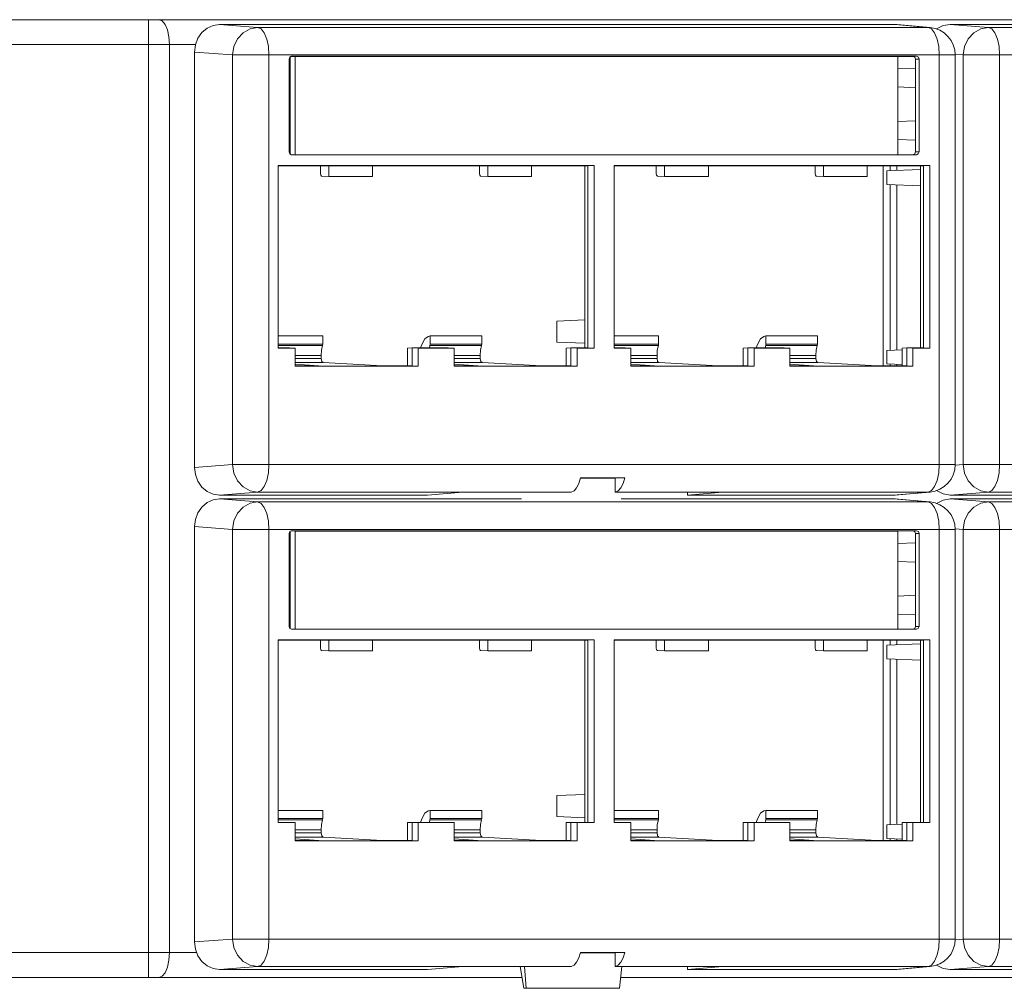
# Model space of a CAD drawing. Units: inches. Extents: x 2.1 to 21.1, y 4.2 to 15.5.
# Drawn here: x 11.6 to 15.1, y 4.2 to 7.7 of the extents above; entities that cross this region are included whole.
import ezdxf

# ---------------------------------------------------------------- set-up
doc = ezdxf.new("R2010")
doc.units = ezdxf.units.IN
doc.header["$MEASUREMENT"] = 0
doc.layers.add('Layer 1', color=7, linetype='Continuous')

msp = doc.modelspace()

# ---------------------------------------------------------------- linework, layer by layer
at = {"layer": 'Layer 1', "color": 7, "lineweight": 18}
for points in [[(11.0921, 7.7063), (12.0249, 7.7063)], [(12.0249, 7.7063), (12.0249, 7.7019), (12.0249, 7.6891), (12.0249, 7.6692), (12.0249, 7.6441), (12.0249, 7.6163)], [(12.0249, 7.7063), (12.0444, 7.7063), (12.063, 7.7063)], [(12.063, 7.7063), (20.1373, 7.7063)], [(12.063, 7.7063), (12.0747, 7.7019), (12.0853, 7.6891), (12.0937, 7.6692), (12.0991, 7.6441), (12.101, 7.6163)], [(12.1917, 7.589), (12.1948, 7.6149), (12.2038, 7.639), (12.2182, 7.6597), (12.237, 7.6756), (12.2588, 7.6856), (12.2823, 7.689)], [(14.7294, 7.689), (12.2823, 7.689)], [(12.2823, 7.689), (12.4201, 7.6784)], [(12.3296, 7.5784), (12.3344, 7.6093), (12.3475, 7.6371), (12.3675, 7.6592), (12.3926, 7.6735), (12.4201, 7.6784)], [(12.4201, 7.6784), (14.8481, 7.6784)], [(12.4609, 7.5784), (12.459, 7.6087), (12.4532, 7.6361), (12.4442, 7.6581), (12.4328, 7.6726), (12.4201, 7.6784)], [(14.7294, 7.689), (14.7367, 7.6886)], [(14.8481, 7.6784), (14.7294, 7.689)], [(14.8555, 7.678), (14.7367, 7.6886)], [(14.8555, 7.678), (14.8518, 7.6783), (14.8481, 7.6784)], [(14.8889, 7.5784), (14.8869, 7.6087), (14.8811, 7.6361), (14.8722, 7.6581), (14.8608, 7.6726), (14.8481, 7.6784)], [(14.8794, 7.6729), (14.903, 7.6849), (14.9287, 7.689)], [(17.3758, 7.689), (14.9287, 7.689)], [(14.9287, 7.689), (15.0666, 7.6784)], [(14.976, 7.5784), (14.9808, 7.6093), (14.9939, 7.6371), (15.0139, 7.6592), (15.039, 7.6735), (15.0666, 7.6784)], [(15.0666, 7.6784), (17.4945, 7.6784)], [(15.1074, 7.5784), (15.1054, 7.6087), (15.0996, 7.6361), (15.0906, 7.6581), (15.0793, 7.6726), (15.0666, 7.6784)], [(12.0249, 7.6163), (11.0921, 7.6163)], [(12.0249, 4.3263), (12.0249, 7.6163)], [(12.101, 7.6163), (12.0639, 7.6163), (12.0249, 7.6163)], [(12.1952, 7.6163), (12.101, 7.6163)], [(12.101, 7.6163), (12.101, 4.3263)], [(12.1917, 6.0839), (12.1917, 7.589)], [(12.3296, 7.5784), (12.1917, 7.589)], [(12.3296, 7.5784), (12.3475, 7.5784), (12.372, 7.5784), (12.401, 7.5784), (12.4315, 7.5784), (12.4609, 7.5784)], [(12.3296, 6.0945), (12.3296, 7.5784)], [(14.8889, 7.5784), (12.4609, 7.5784)], [(12.4609, 7.5784), (12.4609, 6.0945)], [(12.5341, 7.5638), (12.5367, 7.5709), (12.5432, 7.5738)], [(12.5341, 7.2271), (12.5341, 7.5638)], [(12.5385, 7.2185), (12.5385, 7.5724)], [(12.5403, 7.5733), (12.5677, 7.5733)], [(12.5432, 7.5738), (12.5424, 7.5738)], [(12.5432, 7.5738), (14.8066, 7.5738)], [(12.5677, 7.5733), (12.5557, 7.5727)], [(12.5557, 7.5727), (12.5557, 7.2171)], [(14.7392, 7.5727), (12.5557, 7.5727)], [(14.7392, 7.5727), (14.7567, 7.5733)], [(14.7392, 7.2171), (14.7392, 7.5727)], [(14.7567, 7.5733), (14.7935, 7.5733)], [(14.7935, 7.5733), (14.8066, 7.5738)], [(14.8026, 7.5633), (14.7999, 7.5703), (14.7935, 7.5733)], [(14.8157, 7.5638), (14.8026, 7.5633)], [(14.8026, 7.5633), (14.8026, 7.2271)], [(14.8066, 7.5738), (14.8131, 7.5709), (14.8157, 7.5638)], [(14.8157, 7.5638), (14.8157, 7.2271)], [(14.8889, 7.5784), (14.9125, 7.5784), (14.9309, 7.5784), (14.9426, 7.5784), (14.9466, 7.5784)], [(14.8889, 6.0945), (14.8889, 7.5784)], [(14.976, 7.5784), (14.9466, 7.5807)], [(14.9466, 6.0945), (14.9466, 7.5784)], [(14.976, 7.5784), (14.9939, 7.5784), (15.0184, 7.5784), (15.0474, 7.5784), (15.078, 7.5784), (15.1074, 7.5784)], [(14.976, 6.0945), (14.976, 7.5784)], [(17.5353, 7.5784), (15.1074, 7.5784)], [(15.1074, 7.5784), (15.1074, 6.0945)], [(14.7392, 7.5278), (14.8026, 7.5305)], [(14.7392, 7.4627), (14.8026, 7.4599)], [(12.5385, 7.4294), (12.5341, 7.4296)], [(14.7392, 7.3372), (14.8026, 7.3399)], [(14.7392, 7.272), (14.8026, 7.2693)], [(12.5432, 7.2171), (12.5367, 7.22), (12.5341, 7.2271)], [(12.5432, 7.2171), (14.8066, 7.2171)], [(14.7935, 7.2171), (14.7999, 7.22), (14.8026, 7.2271)], [(14.8026, 7.2271), (14.8157, 7.2271)], [(14.8157, 7.2271), (14.813, 7.22), (14.8066, 7.2171)], [(12.4951, 7.178), (12.4951, 6.5162)], [(12.4951, 7.178), (13.6386, 7.178)], [(12.678, 7.1771), (12.4951, 7.1771)], [(12.6478, 7.1771), (12.6478, 7.1769), (12.6478, 7.1767)], [(12.6478, 7.1494), (12.6478, 7.1767)], [(12.678, 7.1771), (12.678, 7.1384)], [(12.8366, 7.1771), (12.678, 7.1771)], [(12.8366, 7.1771), (12.8366, 7.1384)], [(13.2535, 7.1771), (12.8366, 7.1771)], [(13.2233, 7.1771), (13.2233, 7.1769), (13.2233, 7.1767)], [(13.2233, 7.1494), (13.2233, 7.1767)], [(13.2535, 7.1771), (13.2535, 7.1384)], [(13.4121, 7.1771), (13.2535, 7.1771)], [(13.4121, 7.1771), (13.4121, 7.1384)], [(13.616, 7.1771), (13.4121, 7.1771)], [(13.6051, 7.1771), (13.6051, 6.6185)], [(13.6386, 7.178), (13.616, 7.1771)], [(13.616, 7.1771), (13.616, 6.5171)], [(13.6386, 7.178), (13.6386, 6.5162)], [(13.7112, 7.178), (14.8547, 7.178)], [(13.7112, 7.178), (13.7112, 6.5162)], [(13.8941, 7.1771), (13.7112, 7.1771)], [(13.8639, 7.1771), (13.8639, 7.1769), (13.8639, 7.1767)], [(13.8639, 7.1494), (13.8639, 7.1767)], [(13.8941, 7.1771), (13.8941, 7.1384)], [(14.0527, 7.1771), (13.8941, 7.1771)], [(14.0527, 7.1771), (14.0527, 7.1384)], [(14.4696, 7.1771), (14.0527, 7.1771)], [(14.4394, 7.1771), (14.4394, 7.1769), (14.4394, 7.1767)], [(14.4394, 7.1494), (14.4394, 7.1767)], [(14.4696, 7.1771), (14.4696, 7.1384)], [(14.6282, 7.1771), (14.4696, 7.1771)], [(14.6282, 7.1771), (14.6282, 7.1384)], [(14.8321, 7.1771), (14.6282, 7.1771)], [(14.6859, 6.4519), (14.6859, 7.1771)], [(14.7112, 7.1771), (14.7112, 7.1593)], [(14.7354, 7.1604), (14.7354, 7.1771)], [(14.8212, 7.1771), (14.8212, 6.5171)], [(14.8547, 7.178), (14.8321, 7.1771)], [(14.8321, 7.1771), (14.8321, 6.5171)], [(14.8547, 7.178), (14.8547, 6.5162)], [(12.6478, 7.1494), (12.649, 7.1424), (12.652, 7.1394)], [(12.678, 7.1384), (12.652, 7.1394)], [(12.8366, 7.1384), (12.678, 7.1384)], [(13.2233, 7.1494), (13.2245, 7.1424), (13.2275, 7.1394)], [(13.2535, 7.1384), (13.2275, 7.1394)], [(13.4121, 7.1384), (13.2535, 7.1384)], [(13.8639, 7.1494), (13.8651, 7.1424), (13.868, 7.1394)], [(13.8941, 7.1384), (13.868, 7.1394)], [(14.0527, 7.1384), (13.8941, 7.1384)], [(14.4394, 7.1494), (14.4406, 7.1424), (14.4435, 7.1394)], [(14.4696, 7.1384), (14.4435, 7.1394)], [(14.6282, 7.1384), (14.4696, 7.1384)], [(14.6987, 7.1588), (14.8212, 7.1641)], [(14.6987, 7.1095), (14.6987, 7.1588)], [(14.8212, 7.1043), (14.6987, 7.1095)], [(14.7112, 7.109), (14.7112, 6.5089)], [(14.7354, 6.5099), (14.7354, 7.1079)], [(13.5034, 6.6142), (13.6051, 6.6185)], [(13.5034, 6.5382), (13.5034, 6.6142)], [(13.6051, 6.6185), (13.6051, 6.5338)], [(12.6563, 6.5606), (12.4951, 6.5606)], [(12.6563, 6.5311), (12.4951, 6.5311)], [(12.4951, 6.5261), (12.6555, 6.5261)], [(12.6505, 6.4901), (12.6514, 6.5091), (12.6555, 6.5261)], [(12.6555, 6.5261), (12.6563, 6.5311)], [(12.6563, 6.5606), (12.6563, 6.5311)], [(13.0099, 6.5171), (13.0147, 6.5301)], [(13.038, 6.559), (13.0254, 6.55), (13.0147, 6.5301)], [(13.045, 6.5606), (13.038, 6.559)], [(13.0422, 6.5171), (13.0444, 6.5261)], [(13.0444, 6.5261), (13.045, 6.5311)], [(13.231, 6.5261), (13.0444, 6.5261)], [(13.045, 6.5606), (13.2319, 6.5606)], [(13.045, 6.5606), (13.045, 6.5311)], [(13.045, 6.5311), (13.2319, 6.5311)], [(13.231, 6.5261), (13.2269, 6.5091), (13.226, 6.4901)], [(13.2319, 6.5311), (13.231, 6.5261)], [(13.2319, 6.5606), (13.2319, 6.5311)], [(13.5034, 6.5382), (13.6051, 6.5338)], [(13.6051, 6.5338), (13.6051, 6.5171)], [(13.8724, 6.5606), (13.7112, 6.5606)], [(13.8724, 6.5311), (13.7112, 6.5311)], [(13.7112, 6.5261), (13.8716, 6.5261)], [(13.8666, 6.4901), (13.8674, 6.5091), (13.8716, 6.5261)], [(13.8716, 6.5261), (13.8724, 6.5311)], [(13.8724, 6.5606), (13.8724, 6.5311)], [(14.2259, 6.5171), (14.2308, 6.5301)], [(14.2541, 6.559), (14.2415, 6.55), (14.2308, 6.5301)], [(14.2611, 6.5606), (14.2541, 6.559)], [(14.2583, 6.5171), (14.2605, 6.5261)], [(14.2605, 6.5261), (14.2611, 6.5311)], [(14.4471, 6.5261), (14.2605, 6.5261)], [(14.2611, 6.5606), (14.4479, 6.5606)], [(14.2611, 6.5606), (14.2611, 6.5311)], [(14.2611, 6.5311), (14.4479, 6.5311)], [(14.4471, 6.5261), (14.4429, 6.5091), (14.4421, 6.4901)], [(14.4479, 6.5311), (14.4471, 6.5261)], [(14.4479, 6.5606), (14.4479, 6.5311)], [(12.5353, 6.5171), (12.4951, 6.5171)], [(12.5562, 6.5162), (12.4951, 6.5162)], [(12.5562, 6.5162), (12.5353, 6.5171)], [(12.5562, 6.4506), (12.5562, 6.5162)], [(12.6505, 6.4901), (12.5562, 6.4901)], [(12.6505, 6.4901), (12.6505, 6.4791)], [(12.9794, 6.5171), (12.9625, 6.5164)], [(12.9625, 6.4519), (12.9625, 6.5164)], [(12.9794, 6.4519), (12.9794, 6.5171)], [(13.002, 6.5162), (12.9794, 6.5171)], [(13.1108, 6.5171), (12.9794, 6.5171)], [(13.1317, 6.5162), (13.002, 6.5162)], [(13.002, 6.5162), (13.002, 6.4506)], [(13.1317, 6.5162), (13.1108, 6.5171)], [(13.1317, 6.5162), (13.1317, 6.4506)], [(13.1317, 6.4901), (13.226, 6.4901)], [(13.226, 6.4901), (13.226, 6.4791)], [(13.5549, 6.5171), (13.538, 6.5164)], [(13.538, 6.4519), (13.538, 6.5164)], [(13.616, 6.5171), (13.5549, 6.5171)], [(13.5549, 6.4519), (13.5549, 6.5171)], [(13.5775, 6.5162), (13.5549, 6.5171)], [(13.5775, 6.5162), (13.6386, 6.5162)], [(13.5775, 6.4506), (13.5775, 6.5162)], [(13.616, 6.5171), (13.6386, 6.5162)], [(13.7513, 6.5171), (13.7112, 6.5171)], [(13.7723, 6.5162), (13.7112, 6.5162)], [(13.7723, 6.5162), (13.7513, 6.5171)], [(13.7723, 6.4506), (13.7723, 6.5162)], [(13.8666, 6.4901), (13.7723, 6.4901)], [(13.8666, 6.4901), (13.8666, 6.4791)], [(14.1954, 6.5171), (14.1786, 6.5164)], [(14.1786, 6.4519), (14.1786, 6.5164)], [(14.1954, 6.4519), (14.1954, 6.5171)], [(14.218, 6.5162), (14.1954, 6.5171)], [(14.3269, 6.5171), (14.1954, 6.5171)], [(14.3478, 6.5162), (14.218, 6.5162)], [(14.218, 6.5162), (14.218, 6.4506)], [(14.3478, 6.5162), (14.3269, 6.5171)], [(14.3478, 6.5162), (14.3478, 6.4506)], [(14.3478, 6.4901), (14.4421, 6.4901)], [(14.4421, 6.4901), (14.4421, 6.4791)], [(14.6987, 6.5083), (14.7541, 6.5107)], [(14.6987, 6.4591), (14.6987, 6.5083)], [(14.7709, 6.5171), (14.7541, 6.5164)], [(14.7541, 6.4519), (14.7541, 6.5164)], [(14.8321, 6.5171), (14.7709, 6.5171)], [(14.7936, 6.5162), (14.7709, 6.5171)], [(14.7709, 6.4519), (14.7709, 6.5171)], [(14.7936, 6.5162), (14.8547, 6.5162)], [(14.7936, 6.4506), (14.7936, 6.5162)], [(14.8321, 6.5171), (14.8547, 6.5162)], [(12.6505, 6.4791), (12.5562, 6.4791)], [(12.5562, 6.4639), (12.6574, 6.4639)], [(12.5562, 6.4579), (12.6421, 6.4519)], [(12.6574, 6.4639), (12.6525, 6.4685), (12.6505, 6.4791)], [(12.8726, 6.4519), (12.6574, 6.4639)], [(13.1317, 6.4791), (13.226, 6.4791)], [(13.2329, 6.4639), (13.1317, 6.4639)], [(13.2176, 6.4519), (13.1317, 6.4579)], [(13.226, 6.4791), (13.228, 6.4685), (13.2329, 6.4639)], [(13.4481, 6.4519), (13.2329, 6.4639)], [(13.8666, 6.4791), (13.7723, 6.4791)], [(13.7723, 6.4639), (13.8735, 6.4639)], [(13.7723, 6.4579), (13.8581, 6.4519)], [(13.8735, 6.4639), (13.8686, 6.4685), (13.8666, 6.4791)], [(13.8735, 6.4639), (14.0887, 6.4519)], [(14.3478, 6.4791), (14.4421, 6.4791)], [(14.449, 6.4639), (14.3478, 6.4639)], [(14.3478, 6.4579), (14.4336, 6.4519)], [(14.4421, 6.4791), (14.4441, 6.4685), (14.449, 6.4639)], [(14.6642, 6.4519), (14.449, 6.4639)], [(14.7541, 6.4567), (14.6987, 6.4591)], [(14.7112, 6.4585), (14.7112, 6.4519)], [(14.7354, 6.4519), (14.7354, 6.4575)], [(12.5562, 6.4519), (12.6421, 6.4519)], [(13.002, 6.4506), (12.5562, 6.4506)], [(12.8726, 6.4519), (12.9794, 6.4519)], [(12.9794, 6.4519), (13.002, 6.4506)], [(13.1317, 6.4519), (13.2176, 6.4519)], [(13.1317, 6.4506), (13.5775, 6.4506)], [(13.4481, 6.4519), (13.5549, 6.4519)], [(13.5775, 6.4506), (13.5549, 6.4519)], [(13.7723, 6.4519), (13.8581, 6.4519)], [(14.218, 6.4506), (13.7723, 6.4506)], [(14.0887, 6.4519), (14.1954, 6.4519)], [(14.1954, 6.4519), (14.218, 6.4506)], [(14.3478, 6.4519), (14.4336, 6.4519)], [(14.3478, 6.4506), (14.7936, 6.4506)], [(14.6642, 6.4519), (14.7709, 6.4519)], [(14.7936, 6.4506), (14.7709, 6.4519)], [(12.1917, 6.0839), (12.3296, 6.0945)], [(12.2823, 5.984), (12.2588, 5.9874), (12.237, 5.9974), (12.2182, 6.0132), (12.2038, 6.0339), (12.1948, 6.058), (12.1917, 6.0839)], [(12.3296, 6.0945), (12.3344, 6.0636), (12.3475, 6.0358), (12.3675, 6.0137), (12.3926, 5.9995), (12.4201, 5.9946)], [(12.3296, 6.0945), (12.3475, 6.0945), (12.372, 6.0945), (12.401, 6.0945), (12.4315, 6.0945), (12.4609, 6.0945)], [(12.4201, 5.9946), (12.4328, 6.0003), (12.4442, 6.0149), (12.4532, 6.0369), (12.459, 6.0643), (12.4609, 6.0945)], [(12.4609, 6.0945), (14.8889, 6.0945)], [(14.8481, 5.9946), (14.8608, 6.0003), (14.8722, 6.0149), (14.8811, 6.0369), (14.8869, 6.0643), (14.8889, 6.0945)], [(14.8889, 6.0945), (14.9125, 6.0945), (14.9309, 6.0945), (14.9426, 6.0945), (14.9466, 6.0945)], [(14.9466, 6.0922), (14.976, 6.0945)], [(14.976, 6.0945), (14.9808, 6.0636), (14.9939, 6.0358), (15.0139, 6.0137), (15.039, 5.9995), (15.0666, 5.9946)], [(14.976, 6.0945), (14.9939, 6.0945), (15.0184, 6.0945), (15.0474, 6.0945), (15.078, 6.0945), (15.1074, 6.0945)], [(15.0666, 5.9946), (15.0793, 6.0003), (15.0906, 6.0149), (15.0996, 6.0369), (15.1054, 6.0643), (15.1074, 6.0945)], [(15.1074, 6.0945), (17.5353, 6.0945)], [(13.5891, 6.0462), (13.5831, 6.0261), (13.5753, 6.0102), (13.5662, 5.9996), (13.5563, 5.9948)], [(13.7149, 6.0448), (13.5887, 6.0448)], [(13.7502, 6.0462), (13.5891, 6.0462)], [(13.7149, 6.0448), (13.7502, 6.0462)], [(13.7149, 5.9948), (13.7256, 5.9996), (13.7354, 6.0102), (13.7438, 6.0261), (13.7502, 6.0462)], [(13.7149, 5.9948), (13.7149, 6.0448)], [(12.4201, 5.9946), (12.2823, 5.984)], [(13.1635, 5.9946), (12.4201, 5.9946)], [(13.1635, 5.9946), (13.0352, 5.984)], [(13.1649, 5.9948), (13.1642, 5.9946), (13.1635, 5.9946)], [(13.5563, 5.9948), (13.1649, 5.9948)], [(14.1062, 5.9948), (13.7149, 5.9948)], [(13.9765, 5.984), (13.9765, 5.9948)], [(14.1048, 5.9946), (13.9765, 5.984)], [(14.1048, 5.9946), (14.1055, 5.9946), (14.1062, 5.9948)], [(14.8481, 5.9946), (14.1048, 5.9946)], [(14.7294, 5.984), (14.8481, 5.9946)], [(14.7367, 5.9843), (14.8555, 5.9949)], [(14.8481, 5.9946), (14.8518, 5.9947), (14.8555, 5.9949)], [(14.9287, 5.984), (14.903, 5.9881), (14.8794, 6)], [(15.0666, 5.9946), (14.9287, 5.984)], [(15.8099, 5.9946), (15.0666, 5.9946)], [(12.1917, 5.87), (12.1948, 5.8959), (12.2038, 5.92), (12.2182, 5.9407), (12.237, 5.9566), (12.2588, 5.9666), (12.2823, 5.97)], [(12.2823, 5.984), (13.0352, 5.984)], [(13.3755, 5.97), (12.2823, 5.97)], [(12.2823, 5.97), (12.4201, 5.9594)], [(12.3296, 5.8594), (12.3344, 5.8903), (12.3475, 5.9181), (12.3675, 5.9402), (12.3926, 5.9545), (12.4201, 5.9594)], [(12.4201, 5.9594), (14.8481, 5.9594)], [(12.4609, 5.8594), (12.459, 5.8897), (12.4532, 5.9171), (12.4442, 5.9391), (12.4328, 5.9536), (12.4201, 5.9594)], [(14.7294, 5.97), (13.7363, 5.97)], [(14.7294, 5.984), (13.9765, 5.984)], [(14.7367, 5.9843), (14.7294, 5.984)], [(14.7294, 5.97), (14.7367, 5.9696)], [(14.8481, 5.9594), (14.7294, 5.97)], [(14.8555, 5.959), (14.7367, 5.9696)], [(14.8555, 5.959), (14.8518, 5.9593), (14.8481, 5.9594)], [(14.8889, 5.8594), (14.8869, 5.8897), (14.8811, 5.9171), (14.8722, 5.9391), (14.8608, 5.9536), (14.8481, 5.9594)], [(14.8794, 5.9539), (14.903, 5.9659), (14.9287, 5.97)], [(14.9287, 5.984), (15.6816, 5.984)], [(16.0219, 5.97), (14.9287, 5.97)], [(14.9287, 5.97), (15.0666, 5.9594)], [(14.976, 5.8594), (14.9808, 5.8903), (14.9939, 5.9181), (15.0139, 5.9402), (15.039, 5.9545), (15.0666, 5.9594)], [(15.0666, 5.9594), (17.4945, 5.9594)], [(15.1074, 5.8594), (15.1054, 5.8897), (15.0996, 5.9171), (15.0906, 5.9391), (15.0793, 5.9536), (15.0666, 5.9594)], [(12.1917, 4.3649), (12.1917, 5.87)], [(12.3296, 5.8594), (12.1917, 5.87)], [(12.3296, 5.8594), (12.3475, 5.8594), (12.372, 5.8594), (12.401, 5.8594), (12.4315, 5.8594), (12.4609, 5.8594)], [(12.3296, 4.3755), (12.3296, 5.8594)], [(14.8889, 5.8594), (12.4609, 5.8594)], [(12.4609, 5.8594), (12.4609, 4.3755)], [(12.5341, 5.8448), (12.5367, 5.8519), (12.5432, 5.8548)], [(12.5385, 5.4995), (12.5385, 5.8534)], [(12.5403, 5.8543), (12.5677, 5.8543)], [(12.5432, 5.8548), (12.5424, 5.8548)], [(12.5432, 5.8548), (14.8066, 5.8548)], [(12.5677, 5.8543), (12.5557, 5.8537)], [(12.5557, 5.8537), (12.5557, 5.4981)], [(14.7392, 5.8537), (12.5557, 5.8537)], [(14.7392, 5.8537), (14.7567, 5.8543)], [(14.7392, 5.4981), (14.7392, 5.8537)], [(14.7567, 5.8543), (14.7935, 5.8543)], [(14.7935, 5.8543), (14.8066, 5.8548)], [(14.8026, 5.8443), (14.7999, 5.8513), (14.7935, 5.8543)], [(14.8066, 5.8548), (14.8131, 5.8519), (14.8157, 5.8448)], [(14.8889, 5.8594), (14.9125, 5.8594), (14.9309, 5.8594), (14.9426, 5.8594), (14.9466, 5.8594)], [(14.8889, 4.3755), (14.8889, 5.8594)], [(14.976, 5.8594), (14.9466, 5.8617)], [(14.9466, 4.3755), (14.9466, 5.8594)], [(14.976, 5.8594), (14.9939, 5.8594), (15.0184, 5.8594), (15.0474, 5.8594), (15.078, 5.8594), (15.1074, 5.8594)], [(14.976, 4.3755), (14.976, 5.8594)], [(17.5353, 5.8594), (15.1074, 5.8594)], [(15.1074, 5.8594), (15.1074, 4.3755)], [(12.5341, 5.5081), (12.5341, 5.8448)], [(14.8157, 5.8448), (14.8026, 5.8443)], [(14.8026, 5.8443), (14.8026, 5.5081)], [(14.8157, 5.8448), (14.8157, 5.5081)], [(14.7392, 5.8088), (14.8026, 5.8115)], [(14.7392, 5.7437), (14.8026, 5.7409)], [(12.5385, 5.7104), (12.5341, 5.7106)], [(14.7392, 5.6182), (14.8026, 5.6209)], [(14.7392, 5.553), (14.8026, 5.5503)], [(12.5432, 5.4981), (12.5367, 5.501), (12.5341, 5.5081)], [(12.5432, 5.4981), (14.8066, 5.4981)], [(14.7935, 5.4981), (14.7999, 5.501), (14.8026, 5.5081)], [(14.8026, 5.5081), (14.8157, 5.5081)], [(14.8157, 5.5081), (14.813, 5.501), (14.8066, 5.4981)], [(12.4951, 5.459), (12.4951, 4.7972)], [(12.4951, 5.459), (13.6386, 5.459)], [(12.678, 5.4581), (12.4951, 5.4581)], [(12.6478, 5.4581), (12.6478, 5.4579), (12.6478, 5.4577)], [(12.6478, 5.4304), (12.6478, 5.4577)], [(12.678, 5.4581), (12.678, 5.4194)], [(12.8366, 5.4581), (12.678, 5.4581)], [(12.8366, 5.4581), (12.8366, 5.4194)], [(13.2535, 5.4581), (12.8366, 5.4581)], [(13.2233, 5.4581), (13.2233, 5.4579), (13.2233, 5.4577)], [(13.2233, 5.4304), (13.2233, 5.4577)], [(13.2535, 5.4581), (13.2535, 5.4194)], [(13.4121, 5.4581), (13.2535, 5.4581)], [(13.4121, 5.4581), (13.4121, 5.4194)], [(13.616, 5.4581), (13.4121, 5.4581)], [(13.6051, 5.4581), (13.6051, 4.8995)], [(13.6386, 5.459), (13.616, 5.4581)], [(13.616, 5.4581), (13.616, 4.7981)], [(13.6386, 5.459), (13.6386, 4.7972)], [(13.7112, 5.459), (14.8547, 5.459)], [(13.7112, 5.459), (13.7112, 4.7972)], [(13.8941, 5.4581), (13.7112, 5.4581)], [(13.8639, 5.4581), (13.8639, 5.4579), (13.8639, 5.4577)], [(13.8639, 5.4304), (13.8639, 5.4577)], [(13.8941, 5.4581), (13.8941, 5.4194)], [(14.0527, 5.4581), (13.8941, 5.4581)], [(14.0527, 5.4581), (14.0527, 5.4194)], [(14.4696, 5.4581), (14.0527, 5.4581)], [(14.4394, 5.4581), (14.4394, 5.4579), (14.4394, 5.4577)], [(14.4394, 5.4304), (14.4394, 5.4577)], [(14.4696, 5.4581), (14.4696, 5.4194)], [(14.6282, 5.4581), (14.4696, 5.4581)], [(14.6282, 5.4581), (14.6282, 5.4194)], [(14.8321, 5.4581), (14.6282, 5.4581)], [(14.6859, 4.7329), (14.6859, 5.4581)], [(14.7112, 5.4581), (14.7112, 5.4403)], [(14.7354, 5.4414), (14.7354, 5.4581)], [(14.8212, 5.4581), (14.8212, 4.7981)], [(14.8547, 5.459), (14.8321, 5.4581)], [(14.8321, 5.4581), (14.8321, 4.7981)], [(14.8547, 5.459), (14.8547, 4.7972)], [(12.6478, 5.4304), (12.649, 5.4234), (12.652, 5.4204)], [(12.678, 5.4194), (12.652, 5.4204)], [(13.2233, 5.4304), (13.2245, 5.4234), (13.2275, 5.4204)], [(13.2535, 5.4194), (13.2275, 5.4204)], [(13.8639, 5.4304), (13.8651, 5.4234), (13.868, 5.4204)], [(13.8941, 5.4194), (13.868, 5.4204)], [(14.4394, 5.4304), (14.4406, 5.4234), (14.4435, 5.4204)], [(14.4696, 5.4194), (14.4435, 5.4204)], [(14.6987, 5.4398), (14.8212, 5.4451)], [(14.6987, 5.3905), (14.6987, 5.4398)], [(12.8366, 5.4194), (12.678, 5.4194)], [(13.4121, 5.4194), (13.2535, 5.4194)], [(14.0527, 5.4194), (13.8941, 5.4194)], [(14.6282, 5.4194), (14.4696, 5.4194)], [(14.8212, 5.3853), (14.6987, 5.3905)], [(14.7112, 5.39), (14.7112, 4.7899)], [(14.7354, 4.7909), (14.7354, 5.3889)], [(13.5034, 4.8952), (13.6051, 4.8995)], [(13.5034, 4.8192), (13.5034, 4.8952)], [(13.6051, 4.8995), (13.6051, 4.8148)], [(12.6563, 4.8416), (12.4951, 4.8416)], [(12.6563, 4.8416), (12.6563, 4.8121)], [(13.038, 4.84), (13.0254, 4.831), (13.0147, 4.8111)], [(13.045, 4.8416), (13.038, 4.84)], [(13.045, 4.8416), (13.2319, 4.8416)], [(13.045, 4.8416), (13.045, 4.8121)], [(13.2319, 4.8416), (13.2319, 4.8121)], [(13.5034, 4.8192), (13.6051, 4.8148)], [(13.6051, 4.8148), (13.6051, 4.7981)], [(13.8724, 4.8416), (13.7112, 4.8416)], [(13.8724, 4.8416), (13.8724, 4.8121)], [(14.2541, 4.84), (14.2415, 4.831), (14.2308, 4.8111)], [(14.2611, 4.8416), (14.2541, 4.84)], [(14.2611, 4.8416), (14.4479, 4.8416)], [(14.2611, 4.8416), (14.2611, 4.8121)], [(14.4479, 4.8416), (14.4479, 4.8121)], [(12.6563, 4.8121), (12.4951, 4.8121)], [(12.4951, 4.8071), (12.6555, 4.8071)], [(12.5353, 4.7981), (12.4951, 4.7981)], [(12.5562, 4.7972), (12.4951, 4.7972)], [(12.5562, 4.7972), (12.5353, 4.7981)], [(12.5562, 4.7316), (12.5562, 4.7972)], [(12.6505, 4.7711), (12.6514, 4.7901), (12.6555, 4.8071)], [(12.6555, 4.8071), (12.6563, 4.8121)], [(12.9794, 4.7981), (12.9625, 4.7974)], [(12.9625, 4.7329), (12.9625, 4.7974)], [(13.1108, 4.7981), (12.9794, 4.7981)], [(12.9794, 4.7329), (12.9794, 4.7981)], [(13.002, 4.7972), (12.9794, 4.7981)], [(13.1317, 4.7972), (13.002, 4.7972)], [(13.002, 4.7972), (13.002, 4.7316)], [(13.0099, 4.7981), (13.0147, 4.8111)], [(13.0422, 4.7981), (13.0444, 4.8071)], [(13.0444, 4.8071), (13.045, 4.8121)], [(13.231, 4.8071), (13.0444, 4.8071)], [(13.045, 4.8121), (13.2319, 4.8121)], [(13.1317, 4.7972), (13.1108, 4.7981)], [(13.1317, 4.7972), (13.1317, 4.7316)], [(13.231, 4.8071), (13.2269, 4.7901), (13.226, 4.7711)], [(13.2319, 4.8121), (13.231, 4.8071)], [(13.5549, 4.7981), (13.538, 4.7974)], [(13.538, 4.7329), (13.538, 4.7974)], [(13.5549, 4.7329), (13.5549, 4.7981)], [(13.5775, 4.7972), (13.5549, 4.7981)], [(13.616, 4.7981), (13.5549, 4.7981)], [(13.5775, 4.7972), (13.6386, 4.7972)], [(13.5775, 4.7316), (13.5775, 4.7972)], [(13.616, 4.7981), (13.6386, 4.7972)], [(13.8724, 4.8121), (13.7112, 4.8121)], [(13.7112, 4.8071), (13.8716, 4.8071)], [(13.7513, 4.7981), (13.7112, 4.7981)], [(13.7723, 4.7972), (13.7112, 4.7972)], [(13.7723, 4.7972), (13.7513, 4.7981)], [(13.7723, 4.7316), (13.7723, 4.7972)], [(13.8666, 4.7711), (13.8674, 4.7901), (13.8716, 4.8071)], [(13.8716, 4.8071), (13.8724, 4.8121)], [(14.1954, 4.7981), (14.1786, 4.7974)], [(14.1786, 4.7329), (14.1786, 4.7974)], [(14.3269, 4.7981), (14.1954, 4.7981)], [(14.1954, 4.7329), (14.1954, 4.7981)], [(14.218, 4.7972), (14.1954, 4.7981)], [(14.3478, 4.7972), (14.218, 4.7972)], [(14.218, 4.7972), (14.218, 4.7316)], [(14.2259, 4.7981), (14.2308, 4.8111)], [(14.2583, 4.7981), (14.2605, 4.8071)], [(14.2605, 4.8071), (14.2611, 4.8121)], [(14.4471, 4.8071), (14.2605, 4.8071)], [(14.2611, 4.8121), (14.4479, 4.8121)], [(14.3478, 4.7972), (14.3269, 4.7981)], [(14.3478, 4.7972), (14.3478, 4.7316)], [(14.4471, 4.8071), (14.4429, 4.7901), (14.4421, 4.7711)], [(14.4479, 4.8121), (14.4471, 4.8071)], [(14.6987, 4.7893), (14.7541, 4.7917)], [(14.6987, 4.7401), (14.6987, 4.7893)], [(14.7709, 4.7981), (14.7541, 4.7974)], [(14.7541, 4.7329), (14.7541, 4.7974)], [(14.8321, 4.7981), (14.7709, 4.7981)], [(14.7936, 4.7972), (14.7709, 4.7981)], [(14.7709, 4.7329), (14.7709, 4.7981)], [(14.7936, 4.7972), (14.8547, 4.7972)], [(14.7936, 4.7316), (14.7936, 4.7972)], [(14.8321, 4.7981), (14.8547, 4.7972)], [(12.6505, 4.7711), (12.5562, 4.7711)], [(12.6505, 4.7601), (12.5562, 4.7601)], [(12.5562, 4.7449), (12.6574, 4.7449)], [(12.6505, 4.7711), (12.6505, 4.7601)], [(12.6574, 4.7449), (12.6525, 4.7495), (12.6505, 4.7601)], [(12.8726, 4.7329), (12.6574, 4.7449)], [(13.1317, 4.7711), (13.226, 4.7711)], [(13.1317, 4.7601), (13.226, 4.7601)], [(13.2329, 4.7449), (13.1317, 4.7449)], [(13.226, 4.7711), (13.226, 4.7601)], [(13.226, 4.7601), (13.228, 4.7495), (13.2329, 4.7449)], [(13.4481, 4.7329), (13.2329, 4.7449)], [(13.8666, 4.7711), (13.7723, 4.7711)], [(13.8666, 4.7601), (13.7723, 4.7601)], [(13.7723, 4.7449), (13.8735, 4.7449)], [(13.8666, 4.7711), (13.8666, 4.7601)], [(13.8735, 4.7449), (13.8686, 4.7495), (13.8666, 4.7601)], [(13.8735, 4.7449), (14.0887, 4.7329)], [(14.3478, 4.7711), (14.4421, 4.7711)], [(14.3478, 4.7601), (14.4421, 4.7601)], [(14.449, 4.7449), (14.3478, 4.7449)], [(14.4421, 4.7711), (14.4421, 4.7601)], [(14.4421, 4.7601), (14.4441, 4.7495), (14.449, 4.7449)], [(14.6642, 4.7329), (14.449, 4.7449)], [(12.5562, 4.7389), (12.6421, 4.7329)], [(12.5562, 4.7329), (12.6421, 4.7329)], [(13.002, 4.7316), (12.5562, 4.7316)], [(12.8726, 4.7329), (12.9794, 4.7329)], [(12.9794, 4.7329), (13.002, 4.7316)], [(13.2176, 4.7329), (13.1317, 4.7389)], [(13.1317, 4.7329), (13.2176, 4.7329)], [(13.1317, 4.7316), (13.5775, 4.7316)], [(13.4481, 4.7329), (13.5549, 4.7329)], [(13.5775, 4.7316), (13.5549, 4.7329)], [(13.7723, 4.7389), (13.8581, 4.7329)], [(13.7723, 4.7329), (13.8581, 4.7329)], [(14.218, 4.7316), (13.7723, 4.7316)], [(14.0887, 4.7329), (14.1954, 4.7329)], [(14.1954, 4.7329), (14.218, 4.7316)], [(14.3478, 4.7389), (14.4336, 4.7329)], [(14.3478, 4.7329), (14.4336, 4.7329)], [(14.3478, 4.7316), (14.7936, 4.7316)], [(14.6642, 4.7329), (14.7709, 4.7329)], [(14.7541, 4.7377), (14.6987, 4.7401)], [(14.7112, 4.7395), (14.7112, 4.7329)], [(14.7354, 4.7329), (14.7354, 4.7385)], [(14.7936, 4.7316), (14.7709, 4.7329)], [(12.1917, 4.3649), (12.3296, 4.3755)], [(12.2823, 4.265), (12.2588, 4.2684), (12.237, 4.2784), (12.2182, 4.2942), (12.2038, 4.3149), (12.1948, 4.339), (12.1917, 4.3649)], [(12.3296, 4.3755), (12.3344, 4.3446), (12.3475, 4.3168), (12.3675, 4.2947), (12.3926, 4.2805), (12.4201, 4.2756)], [(12.3296, 4.3755), (12.3475, 4.3755), (12.372, 4.3755), (12.401, 4.3755), (12.4315, 4.3755), (12.4609, 4.3755)], [(12.4201, 4.2756), (12.4328, 4.2813), (12.4442, 4.2959), (12.4532, 4.3179), (12.459, 4.3453), (12.4609, 4.3755)], [(12.4609, 4.3755), (14.8889, 4.3755)], [(14.8481, 4.2756), (14.8608, 4.2813), (14.8722, 4.2959), (14.8811, 4.3179), (14.8869, 4.3453), (14.8889, 4.3755)], [(14.8889, 4.3755), (14.9125, 4.3755), (14.9309, 4.3755), (14.9426, 4.3755), (14.9466, 4.3755)], [(14.9466, 4.3732), (14.976, 4.3755)], [(14.976, 4.3755), (14.9808, 4.3446), (14.9939, 4.3168), (15.0139, 4.2947), (15.039, 4.2805), (15.0666, 4.2756)], [(14.976, 4.3755), (14.9939, 4.3755), (15.0184, 4.3755), (15.0474, 4.3755), (15.078, 4.3755), (15.1074, 4.3755)], [(15.0666, 4.2756), (15.0793, 4.2813), (15.0906, 4.2959), (15.0996, 4.3179), (15.1054, 4.3453), (15.1074, 4.3755)], [(15.1074, 4.3755), (17.5353, 4.3755)], [(11.0921, 4.3263), (12.0249, 4.3263)], [(12.0249, 4.3263), (12.0249, 4.2985), (12.0249, 4.2734), (12.0249, 4.2535), (12.0249, 4.2407), (12.0249, 4.2363)], [(12.0249, 4.3263), (12.0639, 4.3263), (12.101, 4.3263)], [(12.101, 4.3263), (12.0991, 4.2985), (12.0937, 4.2734), (12.0853, 4.2535), (12.0747, 4.2407), (12.063, 4.2363)], [(12.101, 4.3263), (12.1988, 4.3263)], [(13.5891, 4.3272), (13.5831, 4.3071), (13.5753, 4.2912), (13.5662, 4.2806), (13.5563, 4.2758)], [(13.7149, 4.3258), (13.5887, 4.3258)], [(13.7502, 4.3272), (13.5891, 4.3272)], [(13.7149, 4.3258), (13.7502, 4.3272)], [(13.7149, 4.2758), (13.7256, 4.2806), (13.7354, 4.2912), (13.7438, 4.3071), (13.7502, 4.3272)], [(13.7149, 4.2758), (13.7149, 4.3258)], [(14.9287, 4.265), (14.903, 4.2691), (14.8794, 4.281)], [(12.4201, 4.2756), (12.2823, 4.265)], [(12.2823, 4.265), (13.0352, 4.265)], [(13.1635, 4.2756), (12.4201, 4.2756)], [(13.1635, 4.2756), (13.0352, 4.265)], [(13.1649, 4.2758), (13.1642, 4.2756), (13.1635, 4.2756)], [(13.5563, 4.2758), (13.1649, 4.2758)], [(13.3841, 4.197), (13.3715, 4.2758)], [(13.387, 4.2758), (13.3933, 4.197)], [(14.1062, 4.2758), (13.7149, 4.2758)], [(13.7391, 4.2758), (13.7304, 4.197)], [(13.9765, 4.265), (13.9765, 4.2758)], [(14.1048, 4.2756), (13.9765, 4.265)], [(14.7294, 4.265), (13.9765, 4.265)], [(14.1048, 4.2756), (14.1055, 4.2756), (14.1062, 4.2758)], [(14.8481, 4.2756), (14.1048, 4.2756)], [(14.7294, 4.265), (14.8481, 4.2756)], [(14.7367, 4.2653), (14.7294, 4.265)], [(14.7367, 4.2653), (14.8555, 4.2759)], [(14.8481, 4.2756), (14.8518, 4.2757), (14.8555, 4.2759)], [(15.0666, 4.2756), (14.9287, 4.265)], [(14.9287, 4.265), (15.6816, 4.265)], [(15.8099, 4.2756), (15.0666, 4.2756)], [(12.0249, 4.2363), (11.0921, 4.2363)], [(12.063, 4.2363), (12.0444, 4.2363), (12.0249, 4.2363)], [(13.3778, 4.2363), (12.063, 4.2363)], [(16.0243, 4.2363), (13.7349, 4.2363)], [(13.3841, 4.197), (13.3933, 4.197)], [(13.7304, 4.197), (13.3933, 4.197)]]:
    msp.add_lwpolyline(points, dxfattribs=at)
for points in [[(14.9466, 7.5784), (14.9466, 7.6302), (14.9071, 7.6734), (14.8555, 7.678)], [(14.8555, 5.9949), (14.9071, 5.9995), (14.9466, 6.0427), (14.9466, 6.0945)], [(14.9466, 5.8594), (14.9466, 5.9112), (14.9071, 5.9544), (14.8555, 5.959)], [(14.8555, 4.2759), (14.9071, 4.2805), (14.9466, 4.3237), (14.9466, 4.3755)]]:
    msp.add_open_spline(points, degree=3, dxfattribs=at)

doc.saveas('drawing.dxf')
